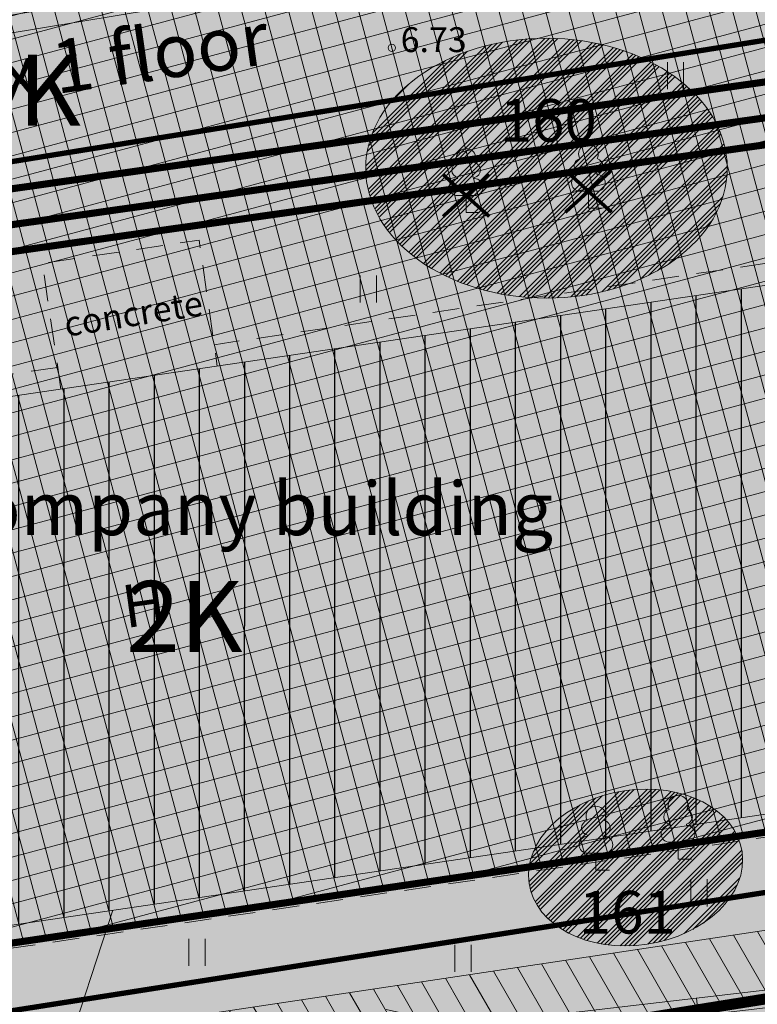
# Model space of a CAD drawing. Units: metres. Extents: x 686 to 542633, y 278 to 6591063.
# Drawn here: x 542074 to 542095, y 6590417 to 6590445 of the extents above; entities that cross this region are included whole.
import ezdxf
from ezdxf.enums import TextEntityAlignment as Align

# ---------------------------------------------------------------- set-up
doc = ezdxf.new("R2010")
doc.units = ezdxf.units.M
for name, pattern in [('13161GEO_must$0$ASFBET', [2.5, 1.5, -1]), ('13161GEO_must$0$hoonekp', [0.02, 0.01, 0.01]), ('13161GEO_must$0$KATASTRIPIIR', [0.02, 0.01, 0.01]), ('13161GEO_must$0$myyr', [0.02, 0.01, 0.01]), ('13161GEO_must$0$myyr1', [0.02, 0.01, 0.01]), ('CENTER', [50.8, 31.75, -6.35, 6.35, -6.35])]:
    doc.linetypes.add(name, pattern=pattern)
doc.layers.get('0').update_dxf_attribs({"lineweight": 9})
doc.layers.add('-ABI', color=6, linetype='Continuous', lineweight=9, plot=False)
for name, color, linetype, lineweight in [('-GEODEESIA', 7, 'Continuous', 9), ('13161GEO_must$0$aed', 7, 'Continuous', 9), ('13161GEO_must$0$haljastus', 7, 'Continuous', 9), ('13161GEO_must$0$hoone', 7, 'Continuous', 9), ('13161GEO_must$0$korgus', 7, 'Continuous', 9), ('13161GEO_must$0$PIIR', 7, 'Continuous', 35), ('13161GEO_must$0$puu', 7, 'Continuous', 9), ('13161GEO_must$0$sitrass', 7, 'Continuous', 9), ('13161GEO_must$0$tee', 7, 'Continuous', 9), ('13161GEO_must$0$vtrass', 7, 'Continuous', 9), ('DP_EH-plan_maapealne_hoonestusala_hatch', 169, 'Continuous', 18), ('DP_EH-plan_maapealne_hoonestusala_joon', 7, 'CENTER', 9), ('DP_HO-korruselisus', 7, 'Continuous', 9), ('DP_HO-planeeritav', 7, 'Continuous', 9), ('DP_HO-rekonstrueeritav', 145, 'Continuous', 30), ('DP_KR-olemasolev', 36, 'Continuous', 9), ('DP_KR-planeeritav', 1, 'Continuous', 9), ('DP_KV-mälestis', 245, 'Continuous', 20), ('DP_MA-katusehaljastus', 90, 'Continuous', 20), ('DP_MUU-likvideeritav_objekt', 1, 'Continuous', 9), ('DP_SERV-tehnovõrgud', 6, 'Continuous', 13), ('DP_T-servajoon-hoonestusk', 250, 'Continuous', 9), ('DP_TXT-ol_hooned', 7, 'Continuous', 9), ('DP_TXT-plan hoone', 7, 'Continuous', 9), ('MA_3.klass_LIKV', 62, 'Continuous', 9), ('MA_3.klass_serv', 3, 'Continuous', 9), ('MA_5.klass', 55, 'Continuous', 9), ('MA_5.klass_serv', 26, 'Continuous', 9), ('MA_tekst', 7, 'Continuous', 9)]:
    doc.layers.add(name, color=color, linetype=linetype, lineweight=lineweight)
for name, color, linetype, lineweight, true_color in [('DP_HO-olemasolev', 7, 'Continuous', 9, 0xccb399), ('DP_HO-planeeritav_1k_hatch', 7, 'Continuous', 9, 0x95bccb), ('DP_MA-muru', 7, 'Continuous', 9, 0xe4ff99), ('DP_MA-muru-hoonestusk', 7, 'Continuous', 9, 0xe4ff99), ('DP_T-kergliiklus_hoonestusk', 7, 'Continuous', 9, 0xffffcc)]:
    doc.layers.add(name, color=color, linetype=linetype, lineweight=lineweight, true_color=true_color)
doc.styles.add('13161GEO_must$0$ITALIC', font='italic.shx')
doc.styles.add('13161GEO_must$0$romans', font='romans.shx')
doc.styles.add('Swis Lt BT', font='swissl.ttf')
doc.styles.add('SWIS-KN-bold', font='swiss.ttf')
doc.linetypes.add('13161GEO_must$0$-S-', pattern='A,10,-1.5,["S",13161GEO_must$0$romans,S=1.4,R=0,X=-0.7,Y=-0.7],-1.5,10,-3', length=26)
doc.linetypes.add('13161GEO_must$0$-V-', pattern='A,10,-1.5,["V",13161GEO_must$0$romans,S=1.4,R=0,X=-0.7,Y=-0.7],-1.5,10,-3', length=26)
doc.linetypes.add('13161GEO_must$0$OK_AED', pattern='A,1,-1.5,[141,mkm.shx,S=0.5,R=0,X=0,Y=0],-1.5,1', length=5)

# ---------------------------------------------------------------- blocks, each defined once
blk = doc.blocks.new('13161GEO_must$0$lehtp1')
at = {"linetype": 'Continuous'}
for p, q in [((-0.48, 1.96), (-0.48, 1.9)), ((0.48, 1.96), (0.48, 1.9)), ((0.48, 0.95), (-0.48, 0.95)), ((0, 0), (0, 0.95)), ((0.76, 0), (0, 0))]:
    blk.add_line(p, q, dxfattribs=at)
for centre, radius, start, end in [((0, 3.04), 0.554, 332.5799, 207.4201), ((-0.38, 2.375), 0.425, 105.2441, 257.079), ((0.38, 2.375), 0.425, 282.921, 74.7559), ((-0.475, 1.425), 0.475, 90, 270), ((0.475, 1.425), 0.475, 270, 90)]:
    blk.add_arc(centre, radius, start, end, dxfattribs=at)
blk = doc.blocks.new('13161GEO_must$0$hein')
at = {"linetype": 'Continuous'}
for p, q in [((-0.455, 0.761), (-0.455, -0.761)), ((0.455, 0.761), (0.455, -0.761))]:
    blk.add_line(p, q, dxfattribs=at)
blk = doc.blocks.new('13161GEO_must')
at = {"layer": '13161GEO_must$0$aed', "linetype": '13161GEO_must$0$myyr1', "ltscale": 0.5}
blk.add_line((542093.22, 6590416.794), (542093.162, 6590417.291), dxfattribs=at)
at = {"layer": '13161GEO_must$0$aed', "linetype": '13161GEO_must$0$myyr', "ltscale": 0.5, "flags": 128}
for points in [[(542093.236, 6590448.041), (542084.221, 6590446.664), (542069.338, 6590444.193), (542055.06, 6590441.814), (542052.146, 6590441.353), (542048.591, 6590440.702), (542044.862, 6590440.032), (542044.95, 6590439.54), (542048.68, 6590440.21), (542052.23, 6590440.86), (542055.14, 6590441.32), (542069.42, 6590443.7), (542084.3, 6590446.17), (542093.27, 6590447.54)], [(542084.43, 6590416.97), (542086.486, 6590416.507), (542095.488, 6590417.564), (542100.45, 6590423.25), (542100.83, 6590423), (542095.74, 6590417.09), (542086.46, 6590416), (542084.32, 6590416.48)]]:
    blk.add_lwpolyline(points, dxfattribs=at)
at = {"layer": '13161GEO_must$0$aed', "linetype": '13161GEO_must$0$OK_AED', "ltscale": 0.5, "flags": 128}
blk.add_lwpolyline([(542075.36, 6590415.54), (542076.74, 6590419.76)], dxfattribs=at)
at = {"layer": '13161GEO_must$0$hoone', "linetype": '13161GEO_must$0$hoonekp', "ltscale": 0.5, "flags": 128}
blk.add_lwpolyline([(542100.45, 6590423.25), (542099.34, 6590430.66), (542098.78, 6590434.32), (542098.25, 6590437.8), (542056.79, 6590431.7), (542058.94, 6590417.14)], close=True, dxfattribs=at)
at = {"layer": '13161GEO_must$0$korgus', "linetype": 'Continuous', "ltscale": 0.5}
blk.add_circle((542084.59, 6590444.02), 0.1, dxfattribs=at)
at = {"layer": '13161GEO_must$0$PIIR', "linetype": '13161GEO_must$0$KATASTRIPIIR', "lineweight": 0, "ltscale": 0.5, "flags": 128}
for points in [[(541992.41, 6590634.78), (542041.22, 6590625.07), (542096.44, 6590585.79), (542114.11, 6590570.52), (542150.96, 6590531.78), (542164.14, 6590505.8), (542190.08, 6590435.47), (542190.83, 6590423.94), (542174.77, 6590418.52), (542171.6, 6590419.57), (542170.03, 6590422.09), (542162.95, 6590419.92), (542162.23, 6590422.07), (542159.55, 6590422.05), (542156.99, 6590422.41), (542154.87, 6590423.13), (542152.68, 6590424.15), (542147.55, 6590429.39), (542126.96, 6590418.91), (542103.86, 6590438.97), (542113.75, 6590420.04), (542100.28, 6590418.1), (542086.29, 6590415.86), (542082.43, 6590406.31), (542081.46, 6590403.9), (542079.27, 6590397.64), (542077.04, 6590394.27), (542000.95, 6590420.44), (541949.74, 6590444.21), (541950.16, 6590466.22), (541975.89, 6590465.72), (541989.43, 6590480.04), (541990.74, 6590547.89), (541991.03, 6590562.89), (541992.41, 6590634.78)], [(542077.04, 6590394.27), (542079.27, 6590397.64), (542081.46, 6590403.9), (542082.43, 6590406.31), (542086.29, 6590415.86), (542100.38, 6590418.1), (542113.82, 6590420.03), (542117.83, 6590420.53), (542120.55, 6590407.66), (542124.15, 6590388.67), (542119.97, 6590388.06), (542111.68, 6590386.96), (542112.17, 6590383.3), (542091.2, 6590389.28), (542077.04, 6590394.27)]]:
    blk.add_lwpolyline(points, close=True, dxfattribs=at)
at = {"layer": '13161GEO_must$0$sitrass', "linetype": '13161GEO_must$0$-S-', "ltscale": 0.5, "const_width": 0.15, "flags": 128}
blk.add_lwpolyline([(542030.474, 6590433.82), (542099.156, 6590444.89)], dxfattribs=at)
at = {"layer": '13161GEO_must$0$tee', "linetype": '13161GEO_must$0$ASFBET', "ltscale": 0.5}
blk.add_line((542097.613, 6590438.325), (542079.59, 6590435.67), dxfattribs=at)
at = {"layer": '13161GEO_must$0$tee', "linetype": '13161GEO_must$0$ASFBET', "ltscale": 0.5, "flags": 128}
for points in [[(542075.283, 6590434.421), (542074.76, 6590437.96), (542079.17, 6590438.61), (542079.682, 6590435.068)], [(542075.19, 6590435.03), (542056.19, 6590432.23), (542057.371, 6590424.224)], [(542057.676, 6590422.156), (542058.52, 6590416.43), (542099.8, 6590422.505)]]:
    blk.add_lwpolyline(points, dxfattribs=at)
at = {"layer": '13161GEO_must$0$vtrass', "linetype": '13161GEO_must$0$-V-', "ltscale": 0.5, "flags": 128}
blk.add_lwpolyline([(542008.429, 6590449.797, 0.15, 0.15, 0), (542045.35, 6590425.84, 0.15, 0.15, 0), (542047.207, 6590412.744, 0.15, 0.15, 0), (542099.019, 6590420.877, 0.15, 0.15, 0), (542100.862, 6590392.556, 0.14, 0.14, 0), (542101.397, 6590386.309, 0.14, 0.14, 0), (542117.607, 6590382.075, 0, 0, 0)], format="xyseb", dxfattribs=at)
at = {"layer": '13161GEO_must$0$haljastus', "linetype": 'Continuous', "ltscale": 0.5, "xscale": 0.5, "yscale": 0.5, "zscale": 0.5}
for p in [(542092.57, 6590443.24), (542083.93, 6590437.24), (542093.23, 6590420.25), (542079.11, 6590418.58), (542086.59, 6590418.41)]:
    blk.add_blockref('13161GEO_must$0$hein', p, dxfattribs=at)
at = {"layer": '13161GEO_must$0$puu', "linetype": 'Continuous', "ltscale": 0.5, "xscale": 0.5, "yscale": 0.5, "zscale": 0.5}
for p in [(542090.12, 6590439.51), (542086.68, 6590439.39), (542092.64, 6590421.2), (542090.33, 6590420.89)]:
    blk.add_blockref('13161GEO_must$0$lehtp1', p, dxfattribs=at)
at = {"layer": '13161GEO_must$0$hoone', "linetype": 'Continuous', "ltscale": 0.5, "style": '13161GEO_must$0$romans'}
blk.add_text('H', height=1.2, rotation=7.9786, dxfattribs=at).set_placement((542077.61, 6590428.373), align=Align.MIDDLE_CENTER)
at = {"layer": '13161GEO_must$0$korgus', "linetype": 'Continuous', "ltscale": 0.5, "style": '13161GEO_must$0$ITALIC'}
blk.add_text('6.73', height=0.7, dxfattribs=at).set_placement((542084.84, 6590443.9))
at = {"layer": '13161GEO_must$0$tee', "linetype": 'Continuous', "ltscale": 0.5, "style": '13161GEO_must$0$romans'}
blk.add_text('concrete', height=0.7, rotation=8.985, dxfattribs=at).set_placement((542077.319, 6590436.544), align=Align.MIDDLE_CENTER)
blk = doc.blocks.new('likv_rist')
at = {"layer": 'DP_MUU-likvideeritav_objekt', "linetype": 'Continuous', "const_width": 0.1, "flags": 128}
for points in [[(-0.651, 0.591), (0.651, -0.591)], [(0.651, 0.591), (-0.651, -0.591)]]:
    blk.add_lwpolyline(points, dxfattribs=at)

msp = doc.modelspace()

# ---------------------------------------------------------------- hatches: boundary and pattern name
at = {"layer": 'DP_EH-plan_maapealne_hoonestusala_hatch'}
h = msp.add_hatch(dxfattribs=at)
h.set_pattern_fill('ANSI37', color=256, scale=0.2, angle=60)
h.paths.add_polyline_path([(542055.584, 6590436.446), (542031.8, 6590433.071), (542030.676, 6590440.992), (542109.109, 6590452.12), (542110.233, 6590444.2), (542098.049, 6590442.471), (542101.019, 6590422.828), (542058.518, 6590416.573)])
at = {"layer": 'DP_HO-olemasolev', "ltscale": 0.5}
h = msp.add_hatch(color=256, dxfattribs=at)
h.dxf.hatch_style = 1
h.paths.add_polyline_path([(542056.79, 6590431.7), (542098.25, 6590437.8), (542100.45, 6590423.25), (542058.94, 6590417.14)])
at = {"layer": 'DP_HO-planeeritav_1k_hatch', "ltscale": 0.5}
h = msp.add_hatch(color=256, dxfattribs=at)
h.dxf.hatch_style = 1
h.paths.add_polyline_path([(542032.649, 6590434.202), (542116.877, 6590446.152), (542116.034, 6590452.093), (542031.807, 6590440.142)])
at = {"layer": 'DP_HO-rekonstrueeritav', "ltscale": 0.5}
h = msp.add_hatch(dxfattribs=at)
h.set_pattern_fill('ANSI31', scale=0.4, angle=45)
h.paths.add_polyline_path([(542056.79, 6590431.7), (542098.25, 6590437.8), (542100.45, 6590423.25), (542058.94, 6590417.14)])
at = {"layer": 'DP_KV-mälestis'}
h = msp.add_hatch(dxfattribs=at)
h.set_pattern_fill('DOTS', color=256, scale=0.5, angle=30)
h.paths.add_polyline_path([(541920.15, 6590449.359), (541965.07, 6590540.229), (541972.47, 6590538.379), (541987.87, 6590640.279), (542051.57, 6590629.979), (542102.62, 6590593.679), (542121.02, 6590577.779), (542159.22, 6590537.629), (542173.32, 6590509.829), (542169.62, 6590508.579), (542199.52, 6590438.829), (542203.17, 6590428.079), (542190.849, 6590423.938), (542204.8, 6590390.549), (542158.34, 6590364.559), (542112.99, 6590383.129), (542091.21, 6590389.289), (542077.05, 6590394.279), (541980.58, 6590427.439)])
at = {"layer": 'DP_MA-katusehaljastus', "ltscale": 0.5}
h = msp.add_hatch(dxfattribs=at)
h.set_pattern_fill('CROSS', color=256, scale=0.1, angle=30)
h.paths.add_polyline_path([(542031.8, 6590433.071), (542110.233, 6590444.2), (542109.109, 6590452.12), (542030.676, 6590440.992)])
at = {"layer": 'DP_MA-muru', "ltscale": 0.5}
h = msp.add_hatch(color=256, dxfattribs=at)
h.dxf.hatch_style = 1
h.paths.add_polyline_path([(542031.8, 6590433.071), (542110.233, 6590444.2), (542109.109, 6590452.12), (542030.676, 6590440.992)])
h = msp.add_hatch(color=256, dxfattribs=at)
h.dxf.hatch_style = 1
edge = h.paths.add_edge_path()
edge.add_line((542036.502, 6590408.212), (542036.953, 6590409.763))
edge.add_arc((542037.919, 6590409.503), 1, 74.9542, 164.9542, ccw=False)
edge.add_line((542038.178, 6590410.469), (542043.49, 6590409.041))
edge.add_line((542043.49, 6590409.041), (542048.033, 6590425.941))
edge.add_line((542048.033, 6590425.941), (542043.984, 6590427.03))
edge.add_arc((542044.503, 6590428.961), 2, 188.0755, 254.9542, ccw=False)
edge.add_line((542042.523, 6590428.68), (542042.172, 6590431.154))
edge.add_line((542042.172, 6590431.154), (542055.829, 6590435.058))
edge.add_line((542055.829, 6590435.058), (542058.518, 6590416.573))
edge.add_line((542058.518, 6590416.573), (542101.019, 6590422.828))
edge.add_line((542101.019, 6590422.828), (542099.967, 6590429.791))
edge.add_line((542099.967, 6590429.791), (542116.809, 6590430.614))
edge.add_line((542116.809, 6590430.614), (542116.938, 6590429.529))
edge.add_line((542116.938, 6590429.529), (542117.076, 6590428.523))
edge.add_line((542117.076, 6590428.523), (542117.443, 6590426.551))
edge.add_line((542117.443, 6590426.551), (542118.021, 6590423.605))
edge.add_line((542118.021, 6590423.605), (542118.533, 6590421.145))
edge.add_line((542118.533, 6590421.145), (542118.734, 6590420.37))
edge.add_line((542118.734, 6590420.37), (542117.83, 6590420.53))
edge.add_line((542117.83, 6590420.53), (542113.75, 6590420.04))
edge.add_line((542113.75, 6590420.04), (542100.38, 6590418.1))
edge.add_line((542100.38, 6590418.1), (542086.29, 6590415.86))
edge.add_line((542086.29, 6590415.86), (542081.45, 6590403.9))
edge.add_line((542081.45, 6590403.9), (542079.27, 6590397.64))
edge.add_line((542079.27, 6590397.64), (542077.04, 6590394.27))
edge.add_line((542077.04, 6590394.27), (542036.502, 6590408.212))
at = {"layer": 'DP_MA-muru-hoonestusk', "ltscale": 0.5}
h = msp.add_hatch(color=256, dxfattribs=at)
h.dxf.hatch_style = 1
h.paths.add_polyline_path([(542055.79, 6590435.047), (542060.431, 6590436.376), (542097.662, 6590441.658), (542098.25, 6590437.8), (542056.79, 6590431.7), (542058.94, 6590417.14), (542100.45, 6590423.25), (542099.47, 6590429.792), (542099.963, 6590429.815), (542101.019, 6590422.828), (542058.518, 6590416.573)])
at = {"layer": 'DP_SERV-tehnovõrgud'}
h = msp.add_hatch(dxfattribs=at)
h.set_pattern_fill('ANSI31', color=256, scale=0.2, angle=75)
h.paths.add_polyline_path([(542055.982, 6590431.944), (542057.708, 6590420.229), (542057.63, 6590418.295), (542058.397, 6590413.694), (542110.825, 6590421.553), (542127.657, 6590424.273), (542129.161, 6590421.877), (542133.382, 6590423.936), (542134.092, 6590422.543), (542128.251, 6590419.567), (542126.668, 6590422.088), (542111.133, 6590419.577), (542056.748, 6590411.425), (542055.623, 6590418.17), (542055.703, 6590420.123), (542053.997, 6590431.695)])
at = {"layer": 'DP_T-kergliiklus_hoonestusk', "ltscale": 0.5}
h = msp.add_hatch(color=256, dxfattribs=at)
h.dxf.hatch_style = 1
h.paths.add_polyline_path([(542030.676, 6590440.992), (542116.884, 6590453.223), (542118.008, 6590445.303), (542098.049, 6590442.471), (542099.963, 6590429.815), (542099.457, 6590429.815), (542097.662, 6590441.658), (542060.431, 6590436.376), (542055.79, 6590435.047), (542055.592, 6590436.447), (542031.8, 6590433.071)])
h.paths.add_polyline_path([(542032.649, 6590434.202), (542116.877, 6590446.152), (542116.034, 6590452.093), (542031.807, 6590440.142)], flags=16)
at = {"layer": 'MA_3.klass_LIKV'}
h = msp.add_hatch(dxfattribs=at)
h.set_pattern_fill('ANSI34', color=256, scale=0.027)
edge = h.paths.add_edge_path()
edge.add_ellipse((542088.94, 6590440.635), major_axis=(5.084, 0), ratio=0.718832, start_angle=0, end_angle=360, ccw=False)
at = {"layer": 'MA_5.klass'}
h = msp.add_hatch(dxfattribs=at)
h.set_pattern_fill('ANSI34', color=256, scale=0.027)
edge = h.paths.add_edge_path()
edge.add_ellipse((542091.446, 6590420.963), major_axis=(-2.994, -0.45), ratio=0.720625, start_angle=0, end_angle=360, ccw=False)

# ---------------------------------------------------------------- linework, layer by layer
at = {"layer": '-ABI', "flags": 128}
msp.add_lwpolyline([(541992.41, 6590634.78), (541991.03, 6590562.89), (541951.82, 6590563.63), (541951.82, 6590563.63), (541951.74, 6590548.64), (541950.16, 6590466.22), (541949.74, 6590444.21), (542000.94, 6590420.44), (542077.04, 6590394.27), (542079.27, 6590397.64), (542081.45, 6590403.9), (542082.43, 6590406.31), (542086.29, 6590415.86), (542100.28, 6590418.1), (542113.75, 6590420.04), (542117.5, 6590420.44), (542126.95, 6590418.91), (542147.55, 6590429.39)], dxfattribs=at)
at = {"layer": 'DP_EH-plan_maapealne_hoonestusala_joon', "ltscale": 0.1, "const_width": 0.2}
msp.add_lwpolyline([(542055.584, 6590436.446), (542031.8, 6590433.071), (542030.676, 6590440.992), (542109.109, 6590452.12), (542110.233, 6590444.2), (542098.049, 6590442.471), (542101.019, 6590422.828), (542058.518, 6590416.573)], close=True, dxfattribs=at)
msp.add_lwpolyline([(542055.584, 6590436.446), (542098.049, 6590442.471)], dxfattribs=at)
at = {"layer": 'DP_HO-olemasolev', "ltscale": 0.5, "flags": 128}
msp.add_lwpolyline([(542056.79, 6590431.7), (542098.25, 6590437.8), (542100.45, 6590423.25), (542058.94, 6590417.14)], close=True, dxfattribs=at)
at = {"layer": 'DP_HO-planeeritav', "const_width": 0.2}
msp.add_lwpolyline([(542032.649, 6590434.202), (542116.877, 6590446.152), (542116.034, 6590452.093), (542031.807, 6590440.142), (542032.649, 6590434.202)], dxfattribs=at)
at = {"layer": 'DP_KR-olemasolev', "const_width": 0.3, "flags": 128}
msp.add_lwpolyline([(542147.55, 6590429.39), (542126.96, 6590418.91), (542117.83, 6590420.53), (542113.75, 6590420.04), (542100.28, 6590418.1), (542086.29, 6590415.86), (542082.43, 6590406.31), (542081.46, 6590403.9), (542079.27, 6590397.64), (542077.04, 6590394.27), (542000.95, 6590420.44), (541949.74, 6590444.21), (541950.16, 6590466.22), (541975.89, 6590465.72), (541989.43, 6590480.04), (541990.74, 6590547.89), (541991.03, 6590562.89), (541992.41, 6590634.78)], dxfattribs=at)
msp.add_lwpolyline([(542077.04, 6590394.27), (542079.27, 6590397.64), (542081.46, 6590403.9), (542082.43, 6590406.31), (542086.29, 6590415.86), (542100.38, 6590418.1), (542113.82, 6590420.03), (542117.83, 6590420.53), (542120.55, 6590407.66), (542124.15, 6590388.67), (542119.97, 6590388.06), (542111.68, 6590386.96), (542112.17, 6590383.3), (542091.2, 6590389.28), (542077.04, 6590394.27)], close=True, dxfattribs=at)
at = {"layer": 'DP_KR-planeeritav', "ltscale": 0.5, "const_width": 0.3, "flags": 128}
msp.add_lwpolyline([(542026.581, 6590411.625), (542030.966, 6590427.94), (542028.864, 6590442.755), (542110.68, 6590454.363), (542117.83, 6590420.53), (542113.75, 6590420.04), (542100.28, 6590418.1), (542086.29, 6590415.86), (542082.43, 6590406.31), (542081.46, 6590403.9), (542079.27, 6590397.64), (542077.04, 6590394.27)], close=True, dxfattribs=at)
at = {"layer": 'DP_MA-katusehaljastus', "ltscale": 0.5}
msp.add_lwpolyline([(542031.8, 6590433.071), (542110.233, 6590444.2), (542109.109, 6590452.12), (542030.676, 6590440.992)], close=True, dxfattribs=at)
at = {"layer": 'DP_MA-muru', "ltscale": 0.5, "flags": 128}
msp.add_lwpolyline([(542042.172, 6590431.154), (542055.829, 6590435.058), (542058.518, 6590416.573), (542101.019, 6590422.828), (542099.967, 6590429.791), (542116.809, 6590430.614), (542116.938, 6590429.529), (542117.076, 6590428.523), (542117.443, 6590426.551), (542118.021, 6590423.605), (542118.533, 6590421.145), (542118.734, 6590420.37), (542117.83, 6590420.53), (542113.75, 6590420.04), (542100.38, 6590418.1), (542086.29, 6590415.86), (542081.45, 6590403.9), (542079.27, 6590397.64), (542077.04, 6590394.27), (542036.502, 6590408.212)], dxfattribs=at)
at = {"layer": 'DP_MA-muru-hoonestusk', "ltscale": 0.5, "flags": 128}
msp.add_lwpolyline([(542055.79, 6590435.047), (542060.431, 6590436.376), (542097.662, 6590441.658), (542098.25, 6590437.8), (542056.79, 6590431.7), (542058.94, 6590417.14), (542100.45, 6590423.25), (542099.47, 6590429.792), (542099.963, 6590429.815), (542101.019, 6590422.828), (542058.518, 6590416.573)], close=True, dxfattribs=at)
at = {"layer": 'DP_SERV-tehnovõrgud', "ltscale": 0.5, "flags": 128}
msp.add_lwpolyline([(542055.982, 6590431.944), (542057.708, 6590420.229), (542057.63, 6590418.295), (542058.397, 6590413.694), (542110.825, 6590421.553), (542127.657, 6590424.273), (542129.161, 6590421.877), (542133.382, 6590423.936), (542134.092, 6590422.543), (542128.251, 6590419.567), (542126.668, 6590422.088), (542111.133, 6590419.577), (542056.748, 6590411.425), (542055.623, 6590418.17), (542055.703, 6590420.123), (542053.997, 6590431.695)], close=True, dxfattribs=at)
at = {"layer": 'DP_T-kergliiklus_hoonestusk', "ltscale": 0.5, "flags": 128}
msp.add_lwpolyline([(542030.676, 6590440.992), (542116.884, 6590453.223), (542118.008, 6590445.303), (542098.049, 6590442.471), (542099.963, 6590429.815), (542099.457, 6590429.815), (542097.662, 6590441.658), (542060.431, 6590436.376), (542055.79, 6590435.047), (542055.592, 6590436.447), (542031.8, 6590433.071)], close=True, dxfattribs=at)
at = {"layer": 'DP_T-servajoon-hoonestusk', "const_width": 0.2}
msp.add_lwpolyline([(542055.79, 6590435.047), (542060.431, 6590436.376), (542097.662, 6590441.658), (542098.25, 6590437.8)], dxfattribs=at)
at = {"layer": 'MA_3.klass_serv', "ltscale": 0.5, "extrusion": (0, 0, -1)}
msp.add_ellipse((542088.94, 6590440.635), major_axis=(5.084, 0), ratio=0.718832, dxfattribs=at)
at = {"layer": 'MA_5.klass_serv', "ltscale": 0.5, "extrusion": (0, 0, -1)}
msp.add_ellipse((542091.446, 6590420.963), major_axis=(-2.994, -0.45), ratio=0.720625, dxfattribs=at)

# ---------------------------------------------------------------- block references
at = {"layer": '-GEODEESIA', "ltscale": 0.5}
msp.add_blockref('13161GEO_must', (0, 0), dxfattribs=at)
at = {"layer": 'DP_MUU-likvideeritav_objekt', "ltscale": 0.5}
for p in [(542086.68, 6590439.865), (542090.12, 6590439.985)]:
    msp.add_blockref('likv_rist', p, dxfattribs=at)

# ---------------------------------------------------------------- texts
at = {"layer": 'DP_HO-korruselisus', "ltscale": 0.15, "style": 'SWIS-KN-bold'}
for s, p in [('1K', (542074.207, 6590442.828)), ('2K', (542078.756, 6590428.022))]:
    msp.add_text(s, height=2, dxfattribs=at).set_placement(p, align=Align.MIDDLE_CENTER)
at = {"layer": 'DP_TXT-ol_hooned', "ltscale": 0.5, "style": 'SWIS-KN-bold'}
msp.add_text('Music company building', height=1.5, dxfattribs=at).set_placement((542077.533, 6590431.062), align=Align.MIDDLE_CENTER)
at = {"layer": 'DP_TXT-plan hoone', "ltscale": 0.5, "style": 'SWIS-KN-bold'}
msp.add_text('Max 1 floor', height=1.5, rotation=8.0755, dxfattribs=at).set_placement((542075.955, 6590443.591), align=Align.MIDDLE_CENTER)
at = {"layer": 'MA_tekst', "style": 'Swis Lt BT'}
for s, p in [('160', (542087.628, 6590441.379)), ('161', (542089.853, 6590419.106))]:
    msp.add_text(s, height=1.2, dxfattribs=at).set_placement(p)

doc.saveas('drawing.dxf')
